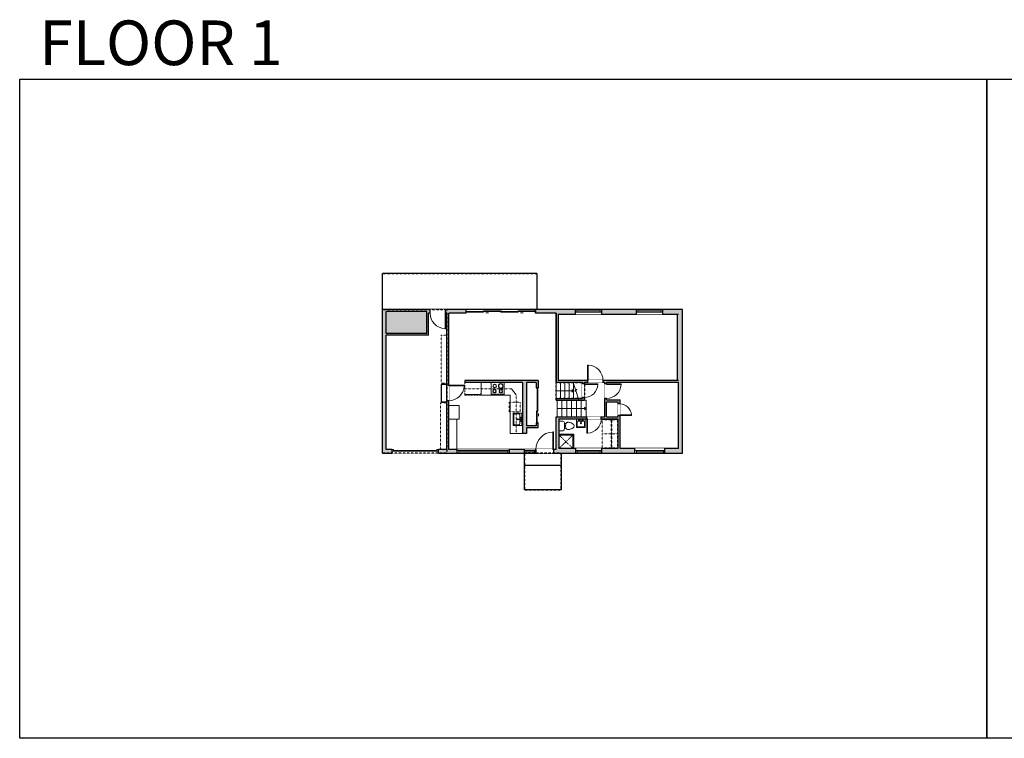
# Model space of a CAD drawing. Units: inches. Extents: x 124 to 4124, y -2967 to -1480.
# Drawn here: x 124 to 2160, y -2967 to -1480 of the extents above; entities that cross this region are included whole.
import ezdxf

# ---------------------------------------------------------------- set-up
doc = ezdxf.new("R2010")
doc.units = ezdxf.units.IN
doc.linetypes.add('Dash', pattern=[0.23622, 0.11811, -0.11811])
doc.layers.get('0').update_dxf_attribs({"color": 255})
doc.layers.get('Defpoints').update_dxf_attribs({"color": 6, "linetype": 'Dash'})
for name, color, linetype, lineweight in [('A-DOOR&WINDOWS', 4, 'Continuous', 9), ('A-OBJECT', 2, 'Continuous', 9), ('A-STAIRS', 1, 'Continuous', 15)]:
    doc.layers.add(name, color=color, linetype=linetype, lineweight=lineweight)
doc.layers.add('A-WALL', color=252, linetype='Continuous')
doc.styles.get("Standard").update_dxf_attribs({"font": 'arial.ttf'})

# ---------------------------------------------------------------- blocks, each defined once
blk = doc.blocks.new('*U275')
at = {"color": 252}
blk.add_wipeout([(24, 0), (24, -8), (0, -8), (0, 0)], dxfattribs=at)
at = {"color": 4}
for points in [[(3, -6), (3, -3.7), (3, -3.7), (3, -2.3), (3, -2.3), (3, 0), (0, 0), (0, -6)], [(21, -6), (21, -3.7), (21, -3.7), (21, -2.3), (21, -2.3), (21, 0), (24, 0), (24, -6)]]:
    blk.add_lwpolyline(points, close=True, dxfattribs=at)
at = {"color": 9}
for points in [[(3, 0), (21, 0)], [(3, -6), (21, -6)]]:
    blk.add_lwpolyline(points, dxfattribs=at)
blk.add_lwpolyline([(3, -3), (21, -3), (21, -3), (3, -3)], close=True, dxfattribs=at)
at = {"layer": 'A-WALL'}
for points in [[(0, 0), (0, -8)], [(24, 0), (24, -8)]]:
    blk.add_lwpolyline(points, dxfattribs=at)
blk = doc.blocks.new('*U205')
blk.add_wipeout([(0, 30), (0, -360), (1486, -360), (1486, 30)]).dxf.layer = 'A-DOOR&WINDOWS'
at = {"color": 0, "linetype": 'ByBlock', "lineweight": -2, "transparency": 33554687}
blk.add_lwpolyline([(51, 1485), (0, 1485), (0, 0), (51, 0)], close=True, dxfattribs=at)
blk.add_arc((0, 0), 1486, 0, 86.82115, dxfattribs=at)
at = {"layer": 'A-WALL', "transparency": 33554687}
for points in [[(0, 0), (0, -330)], [(1486, 0), (1486, -330)]]:
    blk.add_lwpolyline(points, dxfattribs=at)
blk = doc.blocks.new('*U276')
at = {"layer": 'A-OBJECT', "color": 0, "linetype": 'ByBlock', "lineweight": -2}
for p, q in [((404, 54), (-295, 54)), ((-295, 54), (-295, -620)), ((404, 54), (404, -620)), ((-295, -560), (404, -560)), ((-295, -620), (404, -620))]:
    blk.add_line(p, q, dxfattribs=at)
at = {"layer": 'A-OBJECT', "color": 252, "linetype": 'Continuous', "lineweight": -2}
for p, q in [((-181, -62), (-224, -19)), ((-181, -201), (-224, -244)), ((-164, -351), (-196, -319)), ((-164, -456), (-196, -488)), ((-59, -351), (-27, -319)), ((-59, -456), (-27, -488)), ((-42, -62), (1, -19)), ((-42, -201), (1, -244)), ((161, -79), (129, -47)), ((161, -184), (129, -216)), ((168, -351), (136, -319)), ((168, -456), (136, -488)), ((266, -79), (298, -47)), ((266, -184), (298, -216)), ((272, -351), (304, -319)), ((272, -456), (304, -488))]:
    blk.add_line(p, q, dxfattribs=at)
at = {"layer": 'A-OBJECT', "color": 0, "linetype": 'Continuous', "lineweight": -2}
for p, q in [((-111, -131), (-111, -131)), ((-111, -403), (-111, -403)), ((214, -131), (214, -131)), ((220, -403), (220, -403))]:
    blk.add_line(p, q, dxfattribs=at)
for centre, radius in [((-111, -131), 125), ((-111, -403), 93.6), ((214, -131), 93.6), ((220, -403), 93.6), ((163, -590), 24.1), ((223, -590), 24.1), ((283, -590), 24.1), ((343, -590), 24.1)]:
    blk.add_circle(centre, radius, dxfattribs=at)
at = {"layer": 'A-OBJECT', "color": 250, "linetype": 'Continuous', "lineweight": -2}
for centre, radius in [((-111, -131), 110), ((-111, -403), 82.5), ((214, -131), 82.5), ((220, -403), 82.5)]:
    blk.add_circle(centre, radius, dxfattribs=at)
blk = doc.blocks.new('blocks$0$Sink Kitchen-Single - 30_ x 21_-1227116-SUBSTRUCTURE Copy 1')
at = {"layer": 'A-OBJECT', "color": 0, "linetype": 'ByBlock', "lineweight": -2}
for p, q in [((381, 0), (-381, 0)), ((-381, 0), (-381, -533)), ((381, -533), (381, 0)), ((-381, -533), (381, -533)), ((-343, -165), (-343, -445)), ((-13, -114), (-292, -114)), ((-292, -495), (292, -495)), ((-13, -57), (-13, -216)), ((13, -57), (13, -216)), ((292, -114), (13, -114)), ((343, -445), (343, -165))]:
    blk.add_line(p, q, dxfattribs=at)
for centre, radius, start, end in [((-292, -165), 50.8, 90, 180), ((-292, -445), 50.8, 180, 270), ((-102, -57), 25.4, 0, 180), ((-102, -57), 25.4, 180, 0), ((0, -269), 25.4, 0, 180), ((0, -269), 25.4, 180, 0), ((0, -57), 12.7, 0, 180), ((0, -216), 12.7, 180, 0), ((102, -57), 25.4, 0, 180), ((102, -57), 25.4, 180, 0), ((292, -165), 50.8, 0, 90), ((292, -445), 50.8, 270, 0)]:
    blk.add_arc(centre, radius, start, end, dxfattribs=at)
blk = doc.blocks.new('A$C65fb87c6')
at = {"layer": 'A-OBJECT', "color": 0, "linetype": 'ByBlock', "lineweight": -2, "transparency": 33554687}
for p, q in [((-36.2, -25.6), (-36.2, -27.6)), ((-34.8, -25.9), (-35.5, -27.7)), ((-1.4, -25.9), (-0.8, -27.7)), ((0, -25.6), (0, -27.6))]:
    blk.add_line(p, q, dxfattribs=at)
blk.add_lwpolyline([(0, -26.4), (0, 0), (-36.2, 0), (-36.2, -26.4)], close=True, dxfattribs=at)
for points in [[(-36.2, -27.1), (-36.2, -28.1, 0.414214), (-36, -28.3), (-18.5, -28.3, 0.414214), (-18.3, -28.1), (-18.3, -27.1, 0.414214), (-18.5, -26.9), (-35.1, -26.9)], [(0, -27.1), (0, -28.1, -0.414214), (-0.2, -28.3), (-17.7, -28.3, -0.414214), (-17.9, -28.1), (-17.9, -27.1, -0.414214), (-17.7, -26.9), (-1.1, -26.9)]]:
    blk.add_lwpolyline(points, format="xyb", dxfattribs=at)
for centre, radius in [((-35.5, -25.6), 0.748), ((-35.8, -27.6), 0.394), ((-35.8, -27.6), 0.118), ((-35.5, -25.6), 0.118), ((-0.7, -25.6), 0.748), ((-0.7, -25.6), 0.118), ((-0.4, -27.6), 0.394), ((-0.4, -27.6), 0.118)]:
    blk.add_circle(centre, radius, dxfattribs=at)
blk = doc.blocks.new('*U277')
at = {"color": 252}
blk.add_wipeout([(107.8, 0), (107.8, -8), (0, -8), (0, 0)], dxfattribs=at)
at = {"color": 4}
for points in [[(3, -6), (3, -3.7), (3, -3.7), (3, -2.3), (3, -2.3), (3, 0), (0, 0), (0, -6)], [(104.8, -6), (104.8, -3.7), (104.8, -3.7), (104.8, -2.3), (104.8, -2.3), (104.8, 0), (107.8, 0), (107.8, -6)]]:
    blk.add_lwpolyline(points, close=True, dxfattribs=at)
at = {"color": 9}
for points in [[(3, 0), (104.8, 0)], [(3, -6), (104.8, -6)]]:
    blk.add_lwpolyline(points, dxfattribs=at)
blk.add_lwpolyline([(3, -3), (104.8, -3), (104.8, -3), (3, -3)], close=True, dxfattribs=at)
at = {"layer": 'A-WALL'}
for points in [[(0, 0), (0, -8)], [(107.8, 0), (107.8, -8)]]:
    blk.add_lwpolyline(points, dxfattribs=at)
blk = doc.blocks.new('*U203')
blk.add_wipeout([(0, 30), (0, -195), (1321, -195), (1321, 30)]).dxf.layer = 'A-DOOR&WINDOWS'
at = {"color": 0, "linetype": 'ByBlock', "lineweight": -2, "transparency": 33554687}
blk.add_lwpolyline([(51, 1319), (0, 1319), (0, 0), (51, 0)], close=True, dxfattribs=at)
blk.add_arc((0, 0), 1321, 0, 86.82115, dxfattribs=at)
at = {"layer": 'A-WALL', "transparency": 33554687}
for points in [[(0, 0), (0, -165)], [(1321, 0), (1321, -165)]]:
    blk.add_lwpolyline(points, dxfattribs=at)
blk = doc.blocks.new('*U82')
at = {"layer": 'A-DOOR&WINDOWS', "transparency": 33554687}
blk.add_hatch(color=9, dxfattribs=at).paths.add_polyline_path([(14, 12.2), (14, 13.2), (11, 12.7)], flags=0)
at = {"layer": 'A-DOOR&WINDOWS', "color": 9, "transparency": 33554687}
for p, q in [((14, 13.2), (11, 12.7)), ((23, 12.7), (11, 12.7)), ((11, 12.7), (14, 12.2)), ((14, 12.2), (14, 13.2))]:
    blk.add_line(p, q, dxfattribs=at)
at = {"layer": 'A-DOOR&WINDOWS', "color": 0, "linetype": 'ByBlock', "lineweight": -2, "transparency": 33554687}
for points in [[(-79.9, 9.9), (-79.9, 6.6), (0, 6.6), (0, 9.9)], [(0, 6.6), (0, 3.2), (79.9, 3.2), (79.9, 6.6)]]:
    blk.add_lwpolyline(points, close=True, dxfattribs=at)
at = {"layer": 'A-WALL', "transparency": 33554687}
for points in [[(-79.9, 2.1), (-79.9, 11)], [(79.9, 2.1), (79.9, 11)]]:
    blk.add_lwpolyline(points, dxfattribs=at)
blk = doc.blocks.new('*U278')
blk.add_wipeout([(0, 30), (0, -360), (1321, -360), (1321, 30)]).dxf.layer = 'A-DOOR&WINDOWS'
at = {"color": 0, "linetype": 'ByBlock', "lineweight": -2, "transparency": 33554687}
blk.add_lwpolyline([(51, 1319), (0, 1319), (0, 0), (51, 0)], close=True, dxfattribs=at)
blk.add_arc((0, 0), 1321, 0, 86.82115, dxfattribs=at)
at = {"layer": 'A-WALL', "transparency": 33554687}
for points in [[(0, 0), (0, -330)], [(1321, 0), (1321, -330)]]:
    blk.add_lwpolyline(points, dxfattribs=at)
blk = doc.blocks.new('*U74')
at = {"layer": 'A-DOOR&WINDOWS', "color": 0, "linetype": 'ByBlock', "lineweight": -2, "transparency": 33554687}
for points in [[(3, 0), (0, 0), (0, 4), (3, 4)], [(93, 2), (93, 0), (3, 0), (3, 2)], [(96, 0), (93, 0), (93, 4), (96, 4)]]:
    blk.add_lwpolyline(points, close=True, dxfattribs=at)
at = {"layer": 'A-WALL', "color": 0, "linetype": 'ByBlock', "lineweight": -2, "transparency": 33554687}
blk.add_line((0, 4), (0, 0), dxfattribs=at)
blk = doc.blocks.new('*U199')
blk.add_wipeout([(0, 30), (0, -195), (1238, -195), (1238, 30)]).dxf.layer = 'A-DOOR&WINDOWS'
at = {"color": 0, "linetype": 'ByBlock', "lineweight": -2, "transparency": 33554687}
blk.add_lwpolyline([(51, 1237), (0, 1237), (0, 0), (51, 0)], close=True, dxfattribs=at)
blk.add_arc((0, 0), 1238, 0, 86.82115, dxfattribs=at)
at = {"layer": 'A-WALL', "transparency": 33554687}
for points in [[(0, 0), (0, -165)], [(1238, 0), (1238, -165)]]:
    blk.add_lwpolyline(points, dxfattribs=at)
blk = doc.blocks.new('*U279')
at = {"color": 252}
blk.add_wipeout([(61.9, 0), (61.9, -10), (0, -10), (0, 0)], dxfattribs=at)
at = {"color": 4}
for points in [[(3, -6), (3, -3.7), (3, -3.7), (3, -2.3), (3, -2.3), (3, 0), (0, 0), (0, -6)], [(58.9, -6), (58.9, -3.7), (58.9, -3.7), (58.9, -2.3), (58.9, -2.3), (58.9, 0), (61.9, 0), (61.9, -6)]]:
    blk.add_lwpolyline(points, close=True, dxfattribs=at)
at = {"color": 9}
for points in [[(3, 0), (58.9, 0)], [(3, -6), (58.9, -6)]]:
    blk.add_lwpolyline(points, dxfattribs=at)
blk.add_lwpolyline([(3, -3), (58.9, -3), (58.9, -3), (3, -3)], close=True, dxfattribs=at)
at = {"layer": 'A-WALL'}
for points in [[(0, 0), (0, -10)], [(61.9, 0), (61.9, -10)]]:
    blk.add_lwpolyline(points, dxfattribs=at)
blk = doc.blocks.new('*U280')
at = {"color": 252}
blk.add_wipeout([(54.3, 0), (54.3, -10), (0, -10), (0, 0)], dxfattribs=at)
at = {"color": 4}
for points in [[(3, -6), (3, -3.7), (3, -3.7), (3, -2.3), (3, -2.3), (3, 0), (0, 0), (0, -6)], [(51.3, -6), (51.3, -3.7), (51.3, -3.7), (51.3, -2.3), (51.3, -2.3), (51.3, 0), (54.3, 0), (54.3, -6)]]:
    blk.add_lwpolyline(points, close=True, dxfattribs=at)
at = {"color": 9}
for points in [[(3, 0), (51.3, 0)], [(3, -6), (51.3, -6)]]:
    blk.add_lwpolyline(points, dxfattribs=at)
blk.add_lwpolyline([(3, -3), (51.3, -3), (51.3, -3), (3, -3)], close=True, dxfattribs=at)
at = {"layer": 'A-WALL'}
for points in [[(0, 0), (0, -10)], [(54.3, 0), (54.3, -10)]]:
    blk.add_lwpolyline(points, dxfattribs=at)
blk = doc.blocks.new('*U80')
at = {"layer": 'A-OBJECT', "linetype": 'Dash'}
for p, q in [((0, -13), (29.1, -13)), ((29.1, -13), (58.2, -13))]:
    blk.add_line(p, q, dxfattribs=at)
at = {"layer": 'A-OBJECT', "color": 0, "linetype": 'ByBlock', "lineweight": -2, "transparency": 33554687}
for points in [[(0, -31.3), (0, 0), (29.1, 0), (29.1, -31.3)], [(29.1, -31.3), (29.1, 0), (58.2, 0), (58.2, -31.3)]]:
    blk.add_lwpolyline(points, close=True, dxfattribs=at)
blk = doc.blocks.new('*U281')
at = {"color": 252}
blk.add_wipeout([(53.6, 0), (53.6, -10), (0, -10), (0, 0)], dxfattribs=at)
at = {"color": 4}
for points in [[(3, -6), (3, -3.7), (3, -3.7), (3, -2.3), (3, -2.3), (3, 0), (0, 0), (0, -6)], [(50.6, -6), (50.6, -3.7), (50.6, -3.7), (50.6, -2.3), (50.6, -2.3), (50.6, 0), (53.6, 0), (53.6, -6)]]:
    blk.add_lwpolyline(points, close=True, dxfattribs=at)
at = {"color": 9}
for points in [[(3, 0), (50.6, 0)], [(3, -6), (50.6, -6)]]:
    blk.add_lwpolyline(points, dxfattribs=at)
blk.add_lwpolyline([(3, -3), (50.6, -3), (50.6, -3), (3, -3)], close=True, dxfattribs=at)
at = {"layer": 'A-WALL'}
for points in [[(0, 0), (0, -10)], [(53.6, 0), (53.6, -10)]]:
    blk.add_lwpolyline(points, dxfattribs=at)
blk = doc.blocks.new('blocks$0$Toilet-Domestic-2D - Toilet-Domestic-2D-1228486-SUBSTRUCTURE Copy 1')
at = {"layer": 'A-OBJECT', "color": 0, "linetype": 'ByBlock', "lineweight": -2}
for p, q in [((-186, 545), (-190, 495)), ((-172, 596), (-186, 545)), ((-154, 647), (-172, 596)), ((-130, 698), (-154, 647)), ((-95, 749), (-130, 698)), ((-70, 774), (-95, 749)), ((-48, 787), (-70, 774)), ((-13, 799), (-48, 787)), ((13, 799), (-13, 799)), ((48, 787), (13, 799)), ((70, 774), (48, 787)), ((95, 749), (70, 774)), ((130, 698), (95, 749)), ((154, 647), (130, 698)), ((172, 596), (154, 647)), ((186, 545), (172, 596)), ((190, 495), (186, 545)), ((-253, 0), (-253, 196)), ((-190, 495), (-188, 469)), ((-188, 469), (-184, 444)), ((-184, 444), (-177, 418)), ((-177, 418), (-163, 393)), ((-163, 393), (-132, 368)), ((-159, 291), (159, 291)), ((-132, 368), (-97, 355)), ((-123, 291), (-132, 368)), ((-97, 355), (-25, 342)), ((-25, 342), (25, 342)), ((25, 342), (97, 355)), ((97, 355), (132, 368)), ((123, 291), (132, 368)), ((132, 368), (163, 393)), ((163, 393), (177, 418)), ((177, 418), (184, 444)), ((184, 444), (188, 469)), ((188, 469), (190, 495)), ((253, 196), (253, 0))]:
    blk.add_line(p, q, dxfattribs=at)
blk.add_lwpolyline([(253, 0), (-253, 0)], dxfattribs=at)
for centre, start, end in [((-159, 196), 90, 180), ((159, 196), 0, 90)]:
    blk.add_arc(centre, 94.6, start, end, dxfattribs=at)
blk = doc.blocks.new('blocks$0$Sink Kitchen-Island - 18_ x 18_-1226390-SUBSTRUCTURE Copy 1')
at = {"layer": 'A-OBJECT', "color": 0, "linetype": 'ByBlock', "lineweight": -2}
for p, q in [((229, 0), (-229, 0)), ((-229, 0), (-229, -457)), ((229, -457), (229, 0)), ((-229, -457), (229, -457)), ((-190, -165), (-190, -368)), ((-13, -114), (-140, -114)), ((-140, -419), (140, -419)), ((-13, -57), (-13, -178)), ((13, -57), (13, -178)), ((140, -114), (13, -114)), ((191, -368), (191, -165))]:
    blk.add_line(p, q, dxfattribs=at)
for centre, radius, start, end in [((-140, -165), 50.8, 90, 180), ((-140, -368), 50.8, 180, 270), ((-102, -57), 25.4, 0, 180), ((-102, -57), 25.4, 180, 0), ((0, -231), 25.4, 0, 180), ((0, -231), 25.4, 180, 0), ((0, -57), 12.7, 0, 180), ((0, -178), 12.7, 180, 0), ((102, -57), 25.4, 0, 180), ((102, -57), 25.4, 180, 0), ((140, -165), 50.8, 0, 90), ((140, -368), 50.8, 270, 0)]:
    blk.add_arc(centre, radius, start, end, dxfattribs=at)
blk = doc.blocks.new('*U204')
blk.add_wipeout([(0, 30), (0, -195), (1156, -195), (1156, 30)]).dxf.layer = 'A-DOOR&WINDOWS'
at = {"color": 0, "linetype": 'ByBlock', "lineweight": -2, "transparency": 33554687}
blk.add_lwpolyline([(51, 1154), (0, 1154), (0, 0), (51, 0)], close=True, dxfattribs=at)
blk.add_arc((0, 0), 1156, 0, 86.82115, dxfattribs=at)
at = {"layer": 'A-WALL', "transparency": 33554687}
for points in [[(0, 0), (0, -165)], [(1156, 0), (1156, -165)]]:
    blk.add_lwpolyline(points, dxfattribs=at)
blk = doc.blocks.new('*U282')
at = {"color": 0, "linetype": 'ByBlock', "lineweight": -2}
blk.add_line((60.1, 0), (0, 0), dxfattribs=at)
at = {"color": 0, "linetype": 'ByBlock', "lineweight": -2, "transparency": 33554687}
blk.add_lwpolyline([(3.5, 2.7), (0, 0), (3.5, -2.7)], dxfattribs=at)
blk = doc.blocks.new('*U283')
at = {"color": 0, "linetype": 'ByBlock', "lineweight": -2}
blk.add_line((36, 0), (0, 0), dxfattribs=at)
at = {"color": 0, "linetype": 'ByBlock', "lineweight": -2, "transparency": 33554687}
blk.add_lwpolyline([(3.5, 2.7), (0, 0), (3.5, -2.7)], dxfattribs=at)
blk = doc.blocks.new('*U299')
blk.add_wipeout([(0, 30), (0, -195), (973, -195), (973, 30)]).dxf.layer = 'A-DOOR&WINDOWS'
at = {"color": 0, "linetype": 'ByBlock', "lineweight": -2, "transparency": 33554687}
blk.add_lwpolyline([(51, 971), (0, 971), (0, 0), (51, 0)], close=True, dxfattribs=at)
blk.add_arc((0, 0), 973, 0, 86.82115, dxfattribs=at)
at = {"layer": 'A-WALL', "transparency": 33554687}
for points in [[(0, 0), (0, -165)], [(973, 0), (973, -165)]]:
    blk.add_lwpolyline(points, dxfattribs=at)

msp = doc.modelspace()

# ---------------------------------------------------------------- hatches: boundary and pattern name
at = {"layer": 'A-DOOR&WINDOWS', "transparency": 33554687}
msp.add_hatch(color=256, dxfattribs=at).paths.add_polyline_path([(1196.9, -2296.1), (1197.4, -2296.1), (1197.1, -2294.7)], flags=0)
at = {"layer": 'A-WALL'}
h = msp.add_hatch(color=256, dxfattribs=at)
h.dxf.hatch_style = 1
h.paths.add_polyline_path([(1011.5, -2087.3), (1047, -2087.3), (1047, -2079.3), (874.1, -2079.3), (874.1, -2376.9), (894, -2376.9), (894, -2368.9), (882.1, -2368.9), (882.1, -2132.9), (969.8, -2132.9), (969.8, -2087.3), (1007.5, -2087.3), (1007.5, -2368.9), (990, -2368.9), (990, -2376.9), (1494.7, -2376.9), (1494.7, -2079.3), (1191, -2079.3), (1191, -2087.3), (1233.4, -2087.3), (1233.4, -2230.4), (1287.9, -2230.4), (1287.9, -2263.3), (1233.4, -2263.3), (1233.4, -2267.3), (1291.9, -2267.3), (1291.9, -2230.4), (1333.9, -2230.4), (1333.9, -2301.7), (1233.4, -2301.7), (1233.4, -2368.9), (1011.5, -2368.9)])
h.paths.add_polyline_path([(1237.4, -2089.3), (1484.7, -2089.3), (1484.7, -2226.4), (1237.4, -2226.4)], flags=16)
h.paths.add_polyline_path([(1239.4, -2305.7), (1361.6, -2305.7), (1361.6, -2366.9), (1239.4, -2366.9)], flags=16)
h.paths.add_polyline_path([(1337.9, -2230.4), (1486.7, -2230.4), (1486.7, -2366.9), (1365.6, -2366.9), (1365.6, -2266.3), (1337.9, -2266.3)], flags=16)
h.paths.add_polyline_path([(1337.9, -2270.3), (1361.6, -2270.3), (1361.6, -2301.7), (1337.9, -2301.7)], flags=16)
h = msp.add_hatch(color=256, dxfattribs=at)
h.dxf.hatch_style = 1
h.paths.add_polyline_path([(1396.6, -2366.9), (1365.6, -2366.9), (1365.6, -2266.3), (1337.9, -2266.3), (1337.9, -2263.3), (1333.9, -2263.3), (1333.9, -2301.7), (1326.9, -2301.7), (1326.9, -2305.7), (1361.6, -2305.7), (1361.6, -2366.9), (1327.7, -2366.9), (1327.7, -2376.9), (1396.6, -2376.9)], flags=17)
h.paths.add_polyline_path([(1337.9, -2301.7), (1337.9, -2270.3), (1361.6, -2270.3), (1361.6, -2301.7)], flags=16)
h.paths.add_polyline_path([(1274.1, -2366.9), (1239.4, -2366.9), (1239.4, -2305.7), (1296.9, -2305.7), (1296.9, -2301.7), (1233.4, -2301.7), (1233.4, -2368.9), (1227.8, -2368.9), (1227.8, -2376.9), (1274.1, -2376.9)], flags=17)
h.paths.add_polyline_path([(1029.1, -2368.9), (1011.5, -2368.9), (1011.5, -2268.2), (1007.5, -2268.2), (1007.5, -2270.5), (1007.5, -2368.9), (990, -2368.9), (990, -2376.9), (1029.1, -2376.9)], flags=17)
h.paths.add_polyline_path([(1047, -2079.3), (874.1, -2079.3), (874.1, -2376.9), (894, -2376.9), (894, -2368.9), (882.1, -2368.9), (882.1, -2132.9), (969.8, -2132.9), (969.8, -2087.3), (1007.5, -2087.3), (1007.5, -2268.2), (1011.5, -2268.2), (1011.5, -2087.3), (1047, -2087.3)])
h.paths.add_polyline_path([(882.1, -2083.3), (965.8, -2083.3), (965.8, -2128.9), (882.1, -2128.9)], flags=16)
h.paths.add_polyline_path([(1494.7, -2079.3), (1191, -2079.3), (1191, -2087.3), (1233.4, -2087.3), (1233.4, -2230.4), (1287.9, -2230.4), (1287.9, -2263.3), (1233.4, -2263.3), (1233.4, -2267.3), (1291.9, -2267.3), (1291.9, -2230.4), (1333.9, -2230.4), (1333.9, -2263.3), (1337.9, -2263.3), (1337.9, -2230.4), (1486.7, -2230.4), (1486.7, -2366.9), (1396.6, -2366.9), (1396.6, -2376.9), (1494.7, -2376.9)])
h.paths.add_polyline_path([(1486.7, -2089.3), (1486.7, -2226.4), (1237.4, -2226.4), (1237.4, -2089.3)], flags=16)
h = msp.add_hatch(color=256, dxfattribs=at)
h.dxf.hatch_style = 1
h.paths.add_polyline_path([(1172.1, -2230.4), (1192.4, -2230.4), (1192.4, -2241.7), (1196.4, -2241.7), (1196.4, -2226.4), (1044.8, -2226.4), (1044.8, -2230.4), (1164.1, -2230.4), (1164.1, -2335.8), (1172.1, -2335.8), (1172.1, -2324.3), (1196.4, -2324.3), (1196.4, -2313.7), (1192.4, -2313.7), (1192.4, -2320.3), (1172.1, -2320.3)])
h = msp.add_hatch(color=256, dxfattribs=at)
h.dxf.hatch_style = 1
h.paths.add_polyline_path([(1167.8, -2368.9), (1136.8, -2368.9), (1136.8, -2376.7), (1167.8, -2376.7)])

# ---------------------------------------------------------------- linework, layer by layer
at = {"layer": 'A-DOOR&WINDOWS', "transparency": 33554687}
for p, q in [((1197.1, -2294.7), (1196.9, -2296.1)), ((1196.9, -2296.1), (1197.4, -2296.1)), ((1197.1, -2300.1), (1197.1, -2294.7)), ((1197.4, -2296.1), (1197.1, -2294.7))]:
    msp.add_line(p, q, dxfattribs=at)
at = {"layer": 'A-DOOR&WINDOWS', "linetype": 'ByBlock', "lineweight": -2, "transparency": 33554687}
for points in [[(1195.9, -2241.7), (1194.4, -2241.7), (1194.4, -2265.7), (1195.9, -2265.7)], [(1195.9, -2265.7), (1194.4, -2265.7), (1194.4, -2289.7), (1195.9, -2289.7)], [(1194.4, -2289.7), (1192.9, -2289.7), (1192.9, -2313.7), (1194.4, -2313.7)]]:
    msp.add_lwpolyline(points, close=True, dxfattribs=at)
at = {"layer": 'A-DOOR&WINDOWS', "transparency": 33554687}
msp.add_lwpolyline([(1192.4, -2313.7), (1196.4, -2313.7)], dxfattribs=at)
at = {"layer": 'A-OBJECT'}
for p, q in [((1078.7, -2257), (1078.7, -2230.4)), ((1138.4, -2257), (1078.7, -2257)), ((1138.4, -2335.8), (1138.4, -2257)), ((1141.2, -2243.8), (1150.7, -2255.7)), ((1033.3, -2278.2), (1011.5, -2278.2)), ((1033.3, -2306.1), (1033.3, -2278.2)), ((1011.5, -2306.1), (1033.3, -2306.1)), ((1028.3, -2368.9), (1028.3, -2306.1)), ((1164.1, -2335.8), (1138.4, -2335.8))]:
    msp.add_line(p, q, dxfattribs=at)
at = {"layer": 'A-OBJECT', "linetype": 'Dash'}
for p, q in [((1141.2, -2243.8), (1044.8, -2243.8)), ((1150.7, -2255.7), (1150.7, -2335.8)), ((1348.6, -2366.9), (1348.6, -2305.7))]:
    msp.add_line(p, q, dxfattribs=at)
msp.add_lwpolyline([(1136.4, -2271.5), (1159.2, -2271.5), (1159.2, -2291.2), (1136.4, -2291.2)], close=True, dxfattribs=at)
at = {"layer": 'A-STAIRS'}
for p, q in [((1233.4, -2230.4), (1233.4, -2263.3)), ((1242.4, -2230.4), (1242.4, -2263.3)), ((1251.4, -2230.4), (1251.4, -2263.3)), ((1260.4, -2230.4), (1260.4, -2263.3)), ((1269.4, -2232), (1269.4, -2263.3)), ((1235.3, -2267.3), (1235.3, -2301.7)), ((1245.4, -2267.3), (1245.4, -2301.7)), ((1255.4, -2267.3), (1255.4, -2301.7)), ((1265.4, -2267.3), (1265.4, -2301.7)), ((1275.4, -2267.3), (1275.4, -2301.7))]:
    msp.add_line(p, q, dxfattribs=at)
at = {"layer": 'A-WALL'}
for p, q in [((1193.4, -2005.3), (874.1, -2005.3)), ((874.1, -2079.3), (874.1, -2005.3)), ((1193.4, -2005.3), (1193.4, -2079.3)), ((874.1, -2376.9), (874.1, -2079.3)), ((1047, -2079.3), (874.1, -2079.3)), ((882.1, -2128.9), (882.1, -2083.3)), ((965.8, -2083.3), (882.1, -2083.3)), ((965.8, -2128.9), (965.8, -2083.3)), ((1007.5, -2087.3), (969.8, -2087.3)), ((969.8, -2132.9), (969.8, -2087.3)), ((1007.5, -2368.9), (1007.5, -2087.3)), ((1011.5, -2368.9), (1011.5, -2087.3)), ((1047, -2087.3), (1011.5, -2087.3)), ((1494.7, -2079.3), (1191, -2079.3)), ((1233.4, -2087.3), (1191, -2087.3)), ((1233.4, -2087.3), (1233.4, -2230.4)), ((1233.4, -2230.4), (1233.4, -2087.3)), ((1237.4, -2089.3), (1486.7, -2089.3)), ((1237.4, -2089.3), (1237.4, -2226.4)), ((1484.7, -2226.4), (1484.7, -2089.3)), ((1494.7, -2376.9), (1494.7, -2079.3)), ((965.8, -2128.9), (882.1, -2128.9)), ((882.1, -2368.9), (882.1, -2132.9)), ((969.8, -2132.9), (882.1, -2132.9)), ((1196.4, -2226.4), (1044.8, -2226.4)), ((1044.8, -2226.4), (1044.8, -2230.4)), ((1164.1, -2230.4), (1044.8, -2230.4)), ((1164.1, -2230.4), (1164.1, -2335.8)), ((1172.1, -2230.4), (1172.1, -2320.3)), ((1192.4, -2230.4), (1172.1, -2230.4)), ((1192.4, -2230.4), (1192.4, -2241.7)), ((1196.4, -2226.4), (1196.4, -2241.7)), ((1287.9, -2230.4), (1233.4, -2230.4)), ((1486.7, -2226.4), (1237.4, -2226.4)), ((1287.9, -2263.3), (1287.9, -2230.4)), ((1291.9, -2267.3), (1291.9, -2230.4)), ((1333.9, -2230.4), (1291.9, -2230.4)), ((1333.9, -2301.7), (1333.9, -2230.4)), ((1486.7, -2230.4), (1337.9, -2230.4)), ((1337.9, -2266.3), (1337.9, -2230.4)), ((1486.7, -2366.9), (1486.7, -2230.4)), ((1233.4, -2267.3), (1233.4, -2263.3)), ((1233.4, -2263.3), (1287.9, -2263.3)), ((1233.4, -2263.3), (1233.4, -2267.3)), ((1233.4, -2267.3), (1233.4, -2263.3)), ((1233.4, -2267.3), (1291.9, -2267.3)), ((1337.9, -2266.3), (1365.6, -2266.3)), ((1337.9, -2270.3), (1361.6, -2270.3)), ((1337.9, -2301.7), (1337.9, -2270.3)), ((1361.6, -2301.7), (1361.6, -2270.3)), ((1365.6, -2366.9), (1365.6, -2266.3)), ((1192.4, -2320.3), (1172.1, -2320.3)), ((1196.4, -2313.7), (1192.4, -2313.7)), ((1192.4, -2313.7), (1192.4, -2320.3)), ((1233.4, -2368.9), (1233.4, -2301.7)), ((1233.4, -2301.7), (1333.9, -2301.7)), ((1239.4, -2305.7), (1361.6, -2305.7)), ((1239.4, -2305.7), (1239.4, -2366.9)), ((1337.9, -2301.7), (1361.6, -2301.7)), ((1361.6, -2366.9), (1361.6, -2305.7)), ((1172.1, -2335.8), (1164.1, -2335.8)), ((1196.4, -2324.3), (1172.1, -2324.3)), ((1172.1, -2324.3), (1172.1, -2335.8)), ((874.1, -2376.9), (894, -2376.9)), ((894, -2368.9), (882.1, -2368.9)), ((1007.5, -2368.9), (990, -2368.9)), ((990, -2376.9), (1494.7, -2376.9)), ((1233.4, -2368.9), (1011.5, -2368.9)), ((1361.6, -2366.9), (1239.4, -2366.9)), ((1486.7, -2366.9), (1365.6, -2366.9))]:
    msp.add_line(p, q, dxfattribs=at)
at = {"layer": 'A-WALL', "elevation": 0}
for points in [[(1047, -2079.3), (1047, -2087.3)], [(1191, -2087.3), (1191, -2079.3)]]:
    msp.add_lwpolyline(points, dxfattribs=at)
at = {"layer": 'A-WALL'}
for points in [[(1192.4, -2241.7), (1196.4, -2241.7)], [(894, -2368.9), (894, -2376.9)], [(990, -2376.9), (990, -2368.9)], [(1167.8, -2401.8), (1243.8, -2401.8)]]:
    msp.add_lwpolyline(points, dxfattribs=at)
at = {"layer": 'Defpoints', "color": 255, "linetype": 'Continuous', "elevation": 0}
msp.add_lwpolyline([(2124, -1602.6), (4124, -1602.6), (4124, -2966.7), (2124, -2966.7)], close=True, dxfattribs=at)

# ---------------------------------------------------------------- block references
at = {"layer": 'A-DOOR&WINDOWS', "transparency": 33554687, "xscale": -0.4506616870520158, "yscale": 0.4506616870520158, "zscale": 0.4506616870520158, "rotation": 180}
for p in [(1083, -2080.6, 0), (1155, -2080.6, 0)]:
    msp.add_blockref('*U82', p, dxfattribs=at)
at = {"layer": 'A-DOOR&WINDOWS', "transparency": 33554687}
msp.add_blockref('*U74', (894, -2372.9), dxfattribs=at)
at = {"layer": 'A-OBJECT', "linetype": 'Dash', "xscale": 0.9346783407128548, "yscale": 0.9346783407128548, "zscale": 0.9346783407128548, "rotation": 1.115707678676917e-06}
msp.add_blockref('A$C65fb87c6', (1078.7, -2230.4), dxfattribs=at)
at = {"layer": 'A-OBJECT', "linetype": 'Dash', "xscale": -0.03935794656299858, "yscale": 0.03935794656299858, "zscale": 0.03935794656299858}
msp.add_blockref('*U276', (1114.7, -2232.6), dxfattribs=at)
at = {"layer": 'A-OBJECT', "transparency": 33554687, "rotation": 270}
for name, p, xscale, yscale, zscale in [('blocks$0$Sink Kitchen-Single - 30_ x 21_-1227116-SUBSTRUCTURE Copy 1', (1162.3, -2306.7), 0.03310576469201233, 0.03310576469201233, 0.03310576469201233), ('blocks$0$Toilet-Domestic-2D - Toilet-Domestic-2D-1228486-SUBSTRUCTURE Copy 1', (1239.4, -2320.3), -0.03935794656299858, 0.03935794656299858, 0.03935794656299858)]:
    msp.add_blockref(name, p, dxfattribs=dict(at, xscale=xscale, yscale=yscale, zscale=zscale))
at = {"layer": 'A-STAIRS', "rotation": 180}
for name, p in [('*U283', (1269.4, -2247.7)), ('*U282', (1295.4, -2284.5))]:
    msp.add_blockref(name, p, dxfattribs=at)

# ---------------------------------------------------------------- texts
at = {"layer": 'Defpoints', "linetype": 'Continuous', "insert": (104.5, -1573.9, 0), "char_height": 92.408, "width": 623.405, "attachment_point": 7}
msp.add_mtext('\\pxqc;FLOOR 1', dxfattribs=at)

# ---------------------------------------------------------------- next in the draw order: block references
at = {"layer": 'A-DOOR&WINDOWS', "transparency": 33554687, "yscale": 0.02422732627077181, "zscale": 0.02422732627077181}
for name, p, xscale, rotation in [('*U278', (1005, -2087.3), 0.02422732627077181, 180), ('*U203', (1011.5, -2236.2), 0.02422732627077181, 270), ('*U204', (1291.9, -2233.3), 0.02422732627077181, 270), ('*U199', (1337.9, -2233.3), 0.02422732627077181, 270), ('*U199', (1296.9, -2305.7), -0.02422732627077181, 180)]:
    msp.add_blockref(name, p, dxfattribs=dict(at, xscale=xscale, rotation=rotation))
at = {"layer": 'A-DOOR&WINDOWS'}
for p in [(1273.1, -2079.3), (1399.3, -2079.3)]:
    msp.add_blockref('*U280', p, dxfattribs=at)
at = {"layer": 'A-DOOR&WINDOWS', "xscale": -1, "rotation": 180}
for name, p in [('*U277', (1029.1, -2376.9)), ('*U275', (1167.8, -2376.9)), ('*U279', (1396.6, -2376.9))]:
    msp.add_blockref(name, p, dxfattribs=at)

# ---------------------------------------------------------------- next in the draw order: linework, layer by layer
at = {"layer": 'A-OBJECT', "linetype": 'Dash'}
for points in [[(1007.5, -2132.9), (995.9, -2132.9), (995.9, -2231.6), (1007.5, -2231.6)], [(1007.5, -2272.4), (994.3, -2272.4), (994.3, -2368.9), (1007.5, -2368.9)]]:
    msp.add_lwpolyline(points, close=True, dxfattribs=at)
at = {"layer": 'A-STAIRS'}
for p, q in [((1278.4, -2261.2), (1278.4, -2263.3)), ((1285.4, -2267.3), (1285.4, -2301.7)), ((1291.9, -2267.3), (1295.4, -2267.3)), ((1295.4, -2267.3), (1295.4, -2301.7))]:
    msp.add_line(p, q, dxfattribs=at)
msp.add_lwpolyline([(1280.3, -2267.3), (1274.6, -2249), (1272.1, -2248.7), (1276.4, -2245.3), (1273.4, -2245.1), (1268.9, -2230.4)], dxfattribs=at)
at = {"layer": 'A-WALL'}
msp.add_lwpolyline([(1007.5, -2234.5), (995.7, -2234.5), (995.7, -2270.5), (1007.5, -2270.5)], close=True, dxfattribs=at)
at = {"layer": 'Defpoints'}
for points in [[(874.1, -2079.3), (874.1, -2005.3), (1193.4, -2005.3), (1193.4, -2079.3), (874.1, -2079.3)], [(874.1, -2079.3), (1007.5, -2079.3), (1007.5, -2376.9), (874.1, -2376.9), (874.1, -2079.3)]]:
    msp.add_lwpolyline(points, dxfattribs=at)

# ---------------------------------------------------------------- next in the draw order: block references
at = {"layer": 'A-DOOR&WINDOWS', "transparency": 33554687, "yscale": 0.02422732627077181, "zscale": 0.02422732627077181}
for name, p, xscale in [('*U203', (1298.4, -2226.4), 0.02422732627077181), ('*U205', (1227.8, -2368.9), -0.02422732627077181)]:
    msp.add_blockref(name, p, dxfattribs=dict(at, xscale=xscale))
at = {"layer": 'A-OBJECT', "transparency": 33554687, "xscale": -0.03935794656299858, "yscale": 0.03935794656299858, "zscale": 0.03935794656299858}
msp.add_blockref('blocks$0$Sink Kitchen-Island - 18_ x 18_-1226390-SUBSTRUCTURE Copy 1', (1284.8, -2305.7), dxfattribs=at)
at = {"layer": 'A-OBJECT', "linetype": 'Dash', "rotation": 270}
msp.add_blockref('*U80', (1360.1, -2307.5), dxfattribs=at)

# ---------------------------------------------------------------- next in the draw order: linework, layer by layer
at = {"layer": 'A-WALL'}
for p, q in [((1196.4, -2324.3), (1196.4, -2313.7)), ((1233.4, -2368.9), (1233.4, -2301.7))]:
    msp.add_line(p, q, dxfattribs=at)
msp.add_lwpolyline([(1243.8, -2376.9), (1243.8, -2452.9), (1167.8, -2452.9), (1167.8, -2376.9)], dxfattribs=at)
at = {"layer": 'Defpoints'}
for points in [[(1233.4, -2230.4), (1292.1, -2230.4), (1292.1, -2263.3), (1233.4, -2263.3)], [(1167.8, -2452.9), (1243.8, -2452.9), (1243.8, -2376.9), (1167.8, -2376.9)]]:
    msp.add_lwpolyline(points, close=True, dxfattribs=at)

# ---------------------------------------------------------------- next in the draw order: block references
at = {"layer": 'A-DOOR&WINDOWS', "transparency": 33554687, "xscale": -0.02422732627077181, "yscale": 0.02422732627077181, "zscale": 0.02422732627077181, "rotation": 270}
msp.add_blockref('*U299', (1365.6, -2298.5), dxfattribs=at)
at = {"layer": 'A-DOOR&WINDOWS', "xscale": -1, "rotation": 180}
msp.add_blockref('*U281', (1274.1, -2376.9), dxfattribs=at)

# ---------------------------------------------------------------- next in the draw order: linework, layer by layer
at = {"layer": 'A-OBJECT', "linetype": 'Dash'}
for p, q in [((1268.2, -2339.2), (1239.4, -2366.9)), ((1239.4, -2339.2), (1268.2, -2366.9))]:
    msp.add_line(p, q, dxfattribs=at)
at = {"layer": 'A-OBJECT'}
msp.add_lwpolyline([(1270.2, -2366.9), (1270.2, -2337.2), (1239.4, -2337.2)], dxfattribs=at)
msp.add_lwpolyline([(1239.4, -2366.9), (1268.2, -2366.9), (1268.2, -2339.2), (1239.4, -2339.2)], close=True, dxfattribs=at)
at = {"layer": 'Defpoints', "color": 255, "linetype": 'Continuous', "elevation": 0}
msp.add_lwpolyline([(124, -1602.6), (2124, -1602.6), (2124, -2966.7), (124, -2966.7)], close=True, dxfattribs=at)
at = {"layer": 'Defpoints'}
msp.add_lwpolyline([(1494.7, -2079.3), (1007.5, -2079.3), (1007.5, -2376.9), (1494.7, -2376.9), (1494.7, -2079.3)], dxfattribs=at)

doc.saveas('drawing.dxf')
